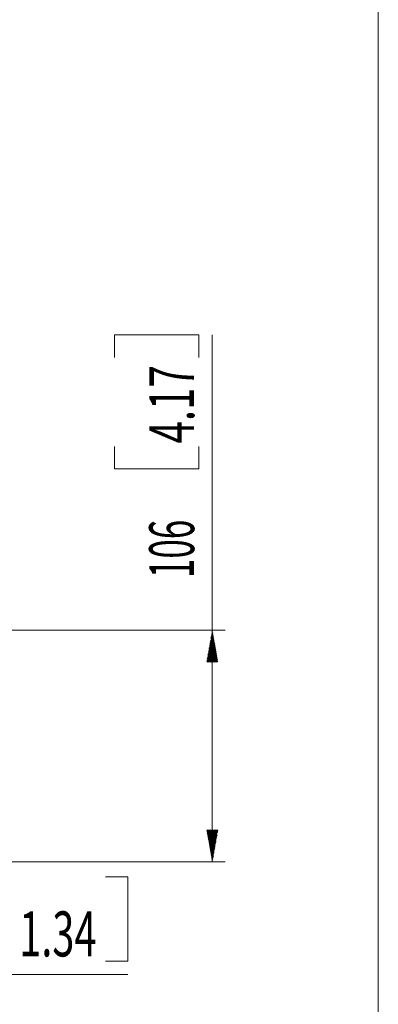
# Model space of a CAD drawing. Units: millimetres. Extents: x 10 to 286, y 3 to 202.
# Drawn here: x 258 to 286, y 59 to 135 of the extents above; entities that cross this region are included whole.
import ezdxf

# ---------------------------------------------------------------- set-up
doc = ezdxf.new("R2010")
doc.units = ezdxf.units.MM
doc.layers.add('1', color=7, linetype='CONTINUOUS', true_color=0xffffff)
doc.styles.add('ideas_simplex', font='simplex.shx')

msp = doc.modelspace()

# ---------------------------------------------------------------- hatches: boundary and pattern name
at = {"layer": '1', "linetype": 'Continuous', "lineweight": 13}
h = msp.add_hatch(dxfattribs=at)
h.set_pattern_fill('ANSI31', color=35, scale=0.02, angle=-8e-14, style=0)
h.paths.add_polyline_path([(273.34, 87.59), (273.781, 85.09), (272.899, 85.09)], flags=0)
h = msp.add_hatch(dxfattribs=at)
h.set_pattern_fill('ANSI31', color=35, scale=0.02, angle=-9e-14, style=0)
h.paths.add_polyline_path([(273.34, 69.57), (272.899, 72.07), (273.781, 72.07)], flags=0)

# ---------------------------------------------------------------- linework, layer by layer
at = {"layer": '1', "color": 172, "linetype": 'Continuous', "lineweight": 18}
msp.add_line((286.258, 202.401), (286.258, 7.401), dxfattribs=at)
at = {"layer": '1', "color": 35, "linetype": 'Continuous', "lineweight": 18}
for p, q in [((265.728, 110.535), (265.728, 108.785)), ((272.29, 110.535), (265.728, 110.535)), ((272.29, 108.785), (272.29, 110.535)), ((265.728, 101.873), (265.728, 100.123)), ((272.29, 100.123), (272.29, 101.873)), ((265.728, 100.123), (272.29, 100.123)), ((266.766, 68.421), (265.016, 68.421)), ((266.766, 61.859), (266.766, 68.421)), ((265.016, 61.859), (266.766, 61.859))]:
    msp.add_line(p, q, dxfattribs=at)
at = {"layer": '1', "color": 35, "linetype": 'Continuous', "lineweight": 13}
for p, q in [((273.34, 69.57), (273.34, 110.535)), ((240.451, 87.59), (274.34, 87.59)), ((244.617, 69.57), (274.34, 69.57)), ((240.791, 60.809), (266.766, 60.809))]:
    msp.add_line(p, q, dxfattribs=at)

# ---------------------------------------------------------------- texts
at = {"layer": '1', "color": 35, "linetype": 'Continuous', "lineweight": 13, "char_height": 3.5, "attachment_point": 7, "line_spacing_factor": 0.903614, "style": 'ideas_simplex'}
for s, insert, rotation in [('\\W0.6563;4.17', (271.926, 102.092), 90), ('\\W0.5699;106', (271.926, 91.635), 90), ('\\W0.6466;1.34', (258.322, 62.223), 360)]:
    msp.add_mtext(s, dxfattribs=dict(at, insert=insert, rotation=rotation))

doc.saveas('drawing.dxf')
